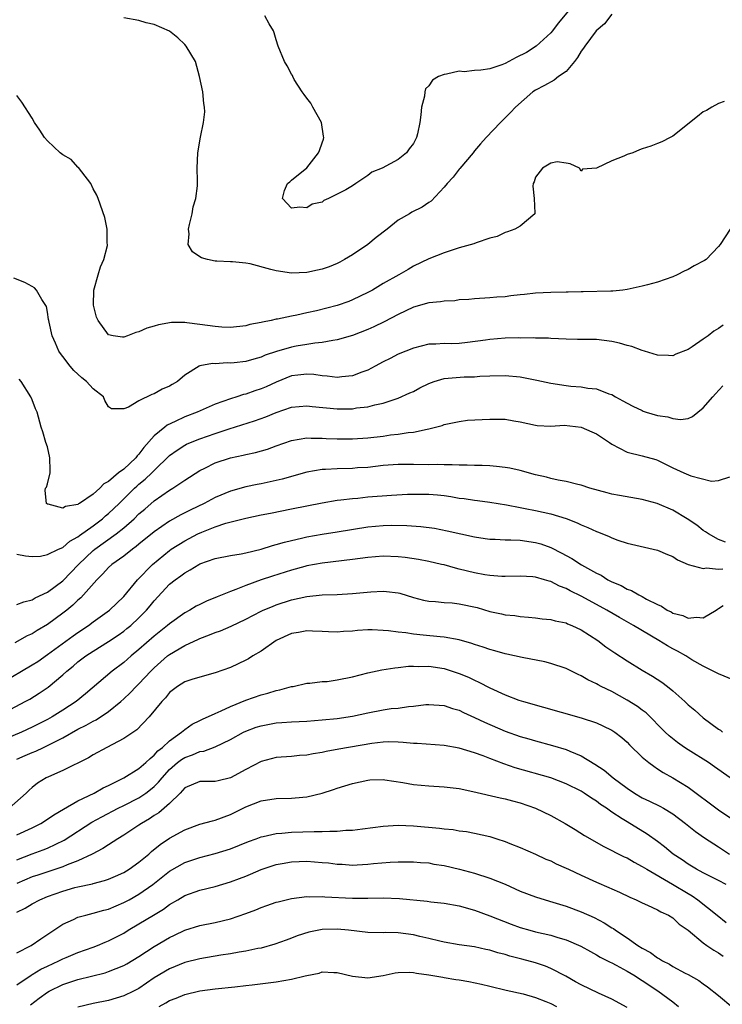
# Model space of a CAD drawing. Units: inches. Extents: x 2556000 to 2559000, y 1542000 to 1545000.
# Drawn here: x 2556913 to 2557005, y 1543593 to 1543722 of the extents above; entities that cross this region are included whole.
import ezdxf

# ---------------------------------------------------------------- set-up
doc = ezdxf.new("R2010")
doc.units = ezdxf.units.IN
doc.header["$MEASUREMENT"] = 0
doc.layers.add('LD25561542_2ft', color=72, linetype='Continuous')

msp = doc.modelspace()

# ---------------------------------------------------------------- linework, layer by layer
at = {"layer": 'LD25561542_2ft'}
for points, elevation in [([(2556986.44, 1543725), (2556983.98, 1543722.02), (2556983.21, 1543721), (2556983, 1543720.75), (2556981.07, 1543719), (2556979.81, 1543718.19), (2556978.47, 1543717.53), (2556977, 1543716.73), (2556976.56, 1543716.56), (2556975, 1543716.03), (2556973.84, 1543715.84), (2556973, 1543715.8), (2556971.65, 1543715.65), (2556971, 1543715.7), (2556969.31, 1543715.31), (2556969, 1543715.3), (2556968.29, 1543715), (2556967.48, 1543714.52), (2556967, 1543713.79), (2556966.59, 1543713.41), (2556966.5, 1543713), (2556966.46, 1543712.46), (2556966.04, 1543711), (2556965.98, 1543709.98), (2556965.82, 1543709), (2556965.52, 1543707.52), (2556965.4, 1543707), (2556965, 1543706.25), (2556964.45, 1543705.55), (2556964.07, 1543705), (2556963, 1543704.15), (2556960.88, 1543703), (2556959.55, 1543702.45), (2556959, 1543702.04), (2556957.45, 1543701), (2556957, 1543700.68), (2556956.13, 1543700.13), (2556953.85, 1543699), (2556953.25, 1543698.75), (2556953, 1543698.53), (2556951.73, 1543698.27), (2556951, 1543697.78), (2556950.11, 1543697.89), (2556949, 1543697.74), (2556947.8, 1543699), (2556948.08, 1543700.08), (2556948.48, 1543701), (2556948.78, 1543701.22), (2556949, 1543701.43), (2556951, 1543703.02), (2556952.52, 1543705), (2556952.69, 1543705.31), (2556953, 1543706.34), (2556953.2, 1543706.8), (2556953.23, 1543707), (2556953.18, 1543707.18), (2556952.94, 1543709), (2556951.79, 1543711), (2556951.52, 1543711.52), (2556951, 1543712.18), (2556950.67, 1543712.66), (2556950.4, 1543713), (2556949.36, 1543714.64), (2556949.17, 1543715), (2556949.14, 1543715.14), (2556949, 1543715.32), (2556948.44, 1543716.44), (2556948.06, 1543717), (2556947.26, 1543719), (2556947, 1543719.83), (2556946.74, 1543720.74), (2556946.62, 1543721), (2556946.06, 1543721.94), (2556945.49, 1543723)], 7748), ([(2556991, 1543723.2), (2556990.06, 1543721.94), (2556988.97, 1543721), (2556987.46, 1543719), (2556987.28, 1543718.72), (2556987, 1543718.33), (2556986.5, 1543717.5), (2556986.1, 1543717), (2556985, 1543715.68), (2556984, 1543715), (2556983.44, 1543714.56), (2556982.16, 1543713.84), (2556981, 1543713.24), (2556980.63, 1543713), (2556978.37, 1543711), (2556977.72, 1543710.28), (2556976.41, 1543709), (2556974.51, 1543707), (2556973.8, 1543706.2), (2556973, 1543705.26), (2556972.81, 1543705), (2556971.07, 1543702.93), (2556971, 1543702.87), (2556970.19, 1543701.81), (2556969.41, 1543701), (2556969, 1543700.5), (2556967.32, 1543698.68), (2556967, 1543698.5), (2556966.12, 1543697.88), (2556964.79, 1543697.21), (2556964.46, 1543697), (2556963, 1543696.16), (2556961.55, 1543695), (2556960.11, 1543693.89), (2556959, 1543692.96), (2556957, 1543691.62), (2556955.93, 1543691), (2556955.33, 1543690.67), (2556955, 1543690.5), (2556953.93, 1543690.07), (2556953, 1543689.73), (2556952.41, 1543689.59), (2556951, 1543689.31), (2556949, 1543689.23), (2556947, 1543689.51), (2556946.28, 1543689.72), (2556943.57, 1543690.43), (2556943, 1543690.52), (2556941.28, 1543690.72), (2556941, 1543690.7), (2556939.2, 1543690.8), (2556939, 1543690.77), (2556937.97, 1543691), (2556937.21, 1543691.21), (2556937, 1543691.37), (2556936.01, 1543692.01), (2556935.43, 1543693), (2556935.6, 1543694.4), (2556935.49, 1543695), (2556935.62, 1543695.62), (2556935.96, 1543697), (2556936.09, 1543697.91), (2556936.44, 1543699), (2556936.66, 1543700.66), (2556936.66, 1543701.34), (2556936.62, 1543703), (2556936.73, 1543705), (2556937.05, 1543707.05), (2556937.46, 1543709), (2556937.63, 1543710.37), (2556937.6, 1543711), (2556937.49, 1543711.49), (2556937.36, 1543713), (2556936.95, 1543715), (2556936.39, 1543717), (2556935.19, 1543719), (2556935, 1543719.22), (2556934.11, 1543720.11), (2556932.98, 1543720.98), (2556931, 1543721.85), (2556929.94, 1543722.06), (2556929, 1543722.35), (2556927, 1543722.74)], 7750), ([(2557005.74, 1543711.74), (2557005, 1543711.47), (2557004.11, 1543711), (2557003.42, 1543710.58), (2557003, 1543710.38), (2557002.22, 1543709.78), (2556999, 1543707.2), (2556998.64, 1543707), (2556997.55, 1543706.45), (2556997, 1543706.22), (2556996.11, 1543705.89), (2556995, 1543705.53), (2556994.62, 1543705.38), (2556993.76, 1543705), (2556993, 1543704.78), (2556992.57, 1543704.57), (2556991, 1543703.96), (2556989.01, 1543703.01), (2556987.14, 1543702.86), (2556987, 1543702.61), (2556986.76, 1543703), (2556985.56, 1543703.56), (2556985, 1543703.66), (2556983.82, 1543703.82), (2556983, 1543703.66), (2556981.92, 1543703), (2556981, 1543701.81), (2556980.8, 1543701.2), (2556980.7, 1543701), (2556980.64, 1543700.64), (2556980.83, 1543699), (2556980.93, 1543697.07), (2556980.89, 1543697), (2556979, 1543695.4), (2556978.28, 1543695), (2556977.34, 1543694.66), (2556977, 1543694.57), (2556975.95, 1543694.05), (2556975, 1543693.79), (2556973.2, 1543693.2), (2556972.93, 1543693.07), (2556971, 1543692.55), (2556970.31, 1543692.31), (2556969, 1543691.88), (2556967, 1543691.09), (2556965, 1543690.15), (2556964.29, 1543689.71), (2556963.08, 1543689), (2556961, 1543687.84), (2556959.6, 1543687), (2556959, 1543686.67), (2556957, 1543685.7), (2556956.5, 1543685.5), (2556955, 1543684.96), (2556952.28, 1543684.28), (2556951, 1543684.01), (2556949.69, 1543683.69), (2556949, 1543683.58), (2556947.17, 1543683.17), (2556947, 1543683.16), (2556946.34, 1543683), (2556945.2, 1543682.8), (2556945, 1543682.74), (2556943.53, 1543682.47), (2556943, 1543682.32), (2556941, 1543682.1), (2556939.85, 1543682.15), (2556939, 1543682.21), (2556937, 1543682.5), (2556935.28, 1543682.72), (2556935, 1543682.74), (2556933.26, 1543682.74), (2556931.54, 1543682.46), (2556931, 1543682.27), (2556930.01, 1543681.99), (2556929, 1543681.51), (2556928.58, 1543681.42), (2556927.5, 1543681), (2556927, 1543680.82), (2556926.83, 1543680.83), (2556925.62, 1543681), (2556925, 1543681.11), (2556923.63, 1543683), (2556923.43, 1543683.43), (2556923.03, 1543685), (2556923.06, 1543687), (2556923.63, 1543689), (2556923.95, 1543690.05), (2556924.38, 1543691), (2556924.85, 1543692.85), (2556924.86, 1543693), (2556924.83, 1543693.17), (2556924.83, 1543695), (2556924.52, 1543696.52), (2556923.65, 1543699), (2556923.45, 1543699.45), (2556923, 1543700.3), (2556922.68, 1543701), (2556921.5, 1543702.5), (2556921.08, 1543703.08), (2556921, 1543703.13), (2556920.11, 1543704.11), (2556919, 1543704.74), (2556918.68, 1543705), (2556917, 1543706.59), (2556916.61, 1543707), (2556915.98, 1543707.98), (2556915.3, 1543709), (2556915, 1543709.57), (2556913.65, 1543711.65), (2556913, 1543712.51)], 7752), ([(2557006.51, 1543695), (2557005.22, 1543693), (2557005, 1543692.72), (2557003.36, 1543691), (2557003.14, 1543690.86), (2557001.82, 1543690.18), (2557001, 1543689.72), (2557000.5, 1543689.5), (2556999.58, 1543689), (2556999, 1543688.73), (2556997, 1543688.04), (2556995.67, 1543687.67), (2556995, 1543687.5), (2556993, 1543687.06), (2556992.47, 1543687), (2556991.14, 1543686.86), (2556990.87, 1543686.87), (2556987.25, 1543686.75), (2556987, 1543686.76), (2556985.28, 1543686.72), (2556985, 1543686.73), (2556983, 1543686.7), (2556981, 1543686.59), (2556979.56, 1543686.44), (2556979, 1543686.36), (2556977.76, 1543686.24), (2556977, 1543686.13), (2556975.92, 1543686.08), (2556975, 1543686), (2556973, 1543685.87), (2556972.24, 1543685.76), (2556971, 1543685.7), (2556970.4, 1543685.6), (2556969, 1543685.56), (2556968.54, 1543685.46), (2556967, 1543685.32), (2556965, 1543684.77), (2556963, 1543683.81), (2556961.17, 1543682.83), (2556959.81, 1543682.19), (2556959, 1543681.83), (2556957, 1543681.06), (2556955, 1543680.45), (2556954.4, 1543680.4), (2556953, 1543680.12), (2556952.05, 1543680.05), (2556951, 1543679.85), (2556949.62, 1543679.62), (2556949, 1543679.5), (2556947.04, 1543678.96), (2556945.56, 1543678.44), (2556945, 1543678.19), (2556944.06, 1543677.94), (2556943, 1543677.63), (2556941.46, 1543677.46), (2556941, 1543677.43), (2556940.55, 1543677.45), (2556939, 1543677.34), (2556938.64, 1543677.36), (2556936.96, 1543677.04), (2556936.87, 1543677), (2556935, 1543675.82), (2556934.07, 1543675), (2556933.37, 1543674.63), (2556933, 1543674.4), (2556932.02, 1543673.98), (2556931, 1543673.4), (2556930.69, 1543673.31), (2556929, 1543672.46), (2556927.63, 1543671.63), (2556927, 1543671.42), (2556925.41, 1543671.41), (2556925, 1543671.68), (2556924.52, 1543672.52), (2556924.33, 1543673), (2556923, 1543674.02), (2556922.13, 1543675), (2556921.49, 1543675.49), (2556920.44, 1543676.44), (2556919.96, 1543677), (2556919, 1543678.27), (2556918.69, 1543678.69), (2556918.49, 1543679), (2556918.05, 1543680.05), (2556917.62, 1543681), (2556917.2, 1543682.8), (2556917.16, 1543683), (2556917.15, 1543683.15), (2556917, 1543684.1), (2556916.86, 1543684.86), (2556916.25, 1543685.75), (2556915.56, 1543687), (2556915.29, 1543687.29), (2556915, 1543687.48), (2556914.01, 1543688.01), (2556912.58, 1543688.58)], 7754), ([(2557005.6, 1543682.4), (2557005, 1543681.96), (2557004.38, 1543681.62), (2557003.65, 1543681), (2557003, 1543680.54), (2557001.56, 1543679.56), (2557001, 1543679.2), (2556999.42, 1543678.58), (2556999, 1543678.38), (2556998.43, 1543678.42), (2556997, 1543678.44), (2556995.27, 1543679), (2556995, 1543679.07), (2556993.61, 1543679.61), (2556993, 1543679.74), (2556992.03, 1543680.03), (2556991, 1543680.27), (2556989, 1543680.51), (2556988.5, 1543680.5), (2556987, 1543680.53), (2556986.52, 1543680.52), (2556985, 1543680.56), (2556983, 1543680.66), (2556982.69, 1543680.69), (2556981, 1543680.7), (2556980.73, 1543680.73), (2556979, 1543680.69), (2556978.72, 1543680.72), (2556977, 1543680.67), (2556975, 1543680.52), (2556974.42, 1543680.42), (2556972.1, 1543680.1), (2556971, 1543680), (2556969.96, 1543679.96), (2556969, 1543680), (2556967.91, 1543679.91), (2556967, 1543679.89), (2556965, 1543679.36), (2556963, 1543678.58), (2556961.96, 1543678.04), (2556961, 1543677.6), (2556959.95, 1543677), (2556959, 1543676.5), (2556958.24, 1543676.24), (2556957, 1543675.74), (2556955.6, 1543675.6), (2556955, 1543675.51), (2556953.69, 1543675.69), (2556953, 1543675.74), (2556951.91, 1543675.91), (2556951, 1543675.97), (2556949.85, 1543675.85), (2556949, 1543675.73), (2556947, 1543674.93), (2556945.68, 1543674.32), (2556945, 1543674.03), (2556944.21, 1543673.79), (2556943, 1543673.36), (2556942.7, 1543673.3), (2556941.85, 1543673), (2556941, 1543672.74), (2556939, 1543672.01), (2556936.65, 1543671), (2556935, 1543670.37), (2556933.76, 1543669.76), (2556932.71, 1543669.29), (2556932.39, 1543669), (2556931, 1543667.86), (2556929.65, 1543666.35), (2556929, 1543665.47), (2556928.76, 1543665.24), (2556928.58, 1543665), (2556927, 1543663.52), (2556926.33, 1543663), (2556925, 1543661.89), (2556924.41, 1543661.59), (2556923.88, 1543661), (2556923, 1543660.22), (2556921.21, 1543659), (2556921.07, 1543658.93), (2556921, 1543658.87), (2556919.38, 1543658.62), (2556919, 1543658.38), (2556917.08, 1543658.92), (2556917, 1543658.92), (2556916.87, 1543659), (2556916.7, 1543660.7), (2556916.76, 1543661), (2556916.85, 1543661.15), (2556917, 1543661.58), (2556917.36, 1543663), (2556917.34, 1543663.34), (2556917.33, 1543665), (2556917, 1543666.45), (2556916.8, 1543667), (2556916.39, 1543668.39), (2556916.16, 1543669), (2556915.64, 1543671), (2556915.43, 1543671.43), (2556915, 1543672.6), (2556914.83, 1543673), (2556913.55, 1543675), (2556913.29, 1543675.29)], 7756), ([(2556913, 1543652.33), (2556914.11, 1543652.11), (2556915, 1543652.04), (2556916.08, 1543652.08), (2556917, 1543652.29), (2556918.44, 1543653), (2556919, 1543653.23), (2556919.93, 1543654.07), (2556921, 1543654.62), (2556921.2, 1543654.8), (2556923, 1543656.08), (2556924.22, 1543657), (2556924.63, 1543657.37), (2556925, 1543657.67), (2556926.4, 1543659), (2556928.42, 1543661), (2556928.72, 1543661.28), (2556929, 1543661.52), (2556929.82, 1543662.18), (2556930.67, 1543663), (2556931, 1543663.34), (2556933, 1543665.28), (2556933.99, 1543666.01), (2556935, 1543666.65), (2556935.23, 1543666.77), (2556935.77, 1543667), (2556937, 1543667.49), (2556939, 1543668.2), (2556940.81, 1543668.81), (2556944.15, 1543669.85), (2556945.63, 1543670.37), (2556947, 1543670.95), (2556949, 1543671.63), (2556951, 1543671.83), (2556951.72, 1543671.72), (2556955, 1543671.4), (2556955.42, 1543671.42), (2556957, 1543671.43), (2556957.53, 1543671.53), (2556959, 1543671.7), (2556959.94, 1543671.94), (2556961, 1543672.16), (2556963, 1543672.81), (2556964.5, 1543673.5), (2556965, 1543673.71), (2556965.83, 1543674.17), (2556967, 1543674.74), (2556967.69, 1543675), (2556969, 1543675.41), (2556971.63, 1543675.63), (2556973, 1543675.63), (2556973.71, 1543675.71), (2556975, 1543675.76), (2556977, 1543675.81), (2556979, 1543675.6), (2556981.18, 1543675.18), (2556983, 1543674.77), (2556985, 1543674.46), (2556985.62, 1543674.38), (2556987, 1543674.3), (2556987.88, 1543674.12), (2556989, 1543674.04), (2556990.61, 1543673.39), (2556991, 1543673.28), (2556991.47, 1543673), (2556992.47, 1543672.47), (2556993, 1543672.15), (2556993.76, 1543671.76), (2556995, 1543671.18), (2556995.13, 1543671.13), (2556995.49, 1543671), (2556997, 1543670.56), (2556998.35, 1543670.35), (2556999, 1543670.14), (2557000, 1543670), (2557001, 1543670.17), (2557001.6, 1543670.4), (2557003, 1543671.54), (2557004.24, 1543673), (2557004.62, 1543673.38), (2557005.58, 1543674.42)], 7758), ([(2556913, 1543645.75), (2556913.89, 1543646.11), (2556915, 1543646.36), (2556915.4, 1543646.6), (2556917, 1543647.37), (2556919, 1543648.87), (2556921.08, 1543651), (2556923, 1543652.82), (2556923.23, 1543653), (2556926, 1543655), (2556927, 1543655.8), (2556928.37, 1543657), (2556929, 1543657.62), (2556929.75, 1543658.25), (2556931, 1543659.36), (2556933, 1543660.74), (2556933.45, 1543661), (2556935, 1543662.04), (2556937, 1543663.33), (2556937.62, 1543663.62), (2556939, 1543664.31), (2556941, 1543664.98), (2556942.66, 1543665.34), (2556943, 1543665.43), (2556944.3, 1543665.7), (2556945.86, 1543666.14), (2556947, 1543666.56), (2556949, 1543667.25), (2556951, 1543667.6), (2556951.57, 1543667.57), (2556953, 1543667.58), (2556953.54, 1543667.54), (2556955, 1543667.46), (2556957, 1543667.46), (2556959, 1543667.61), (2556961, 1543667.85), (2556962, 1543668), (2556963, 1543668.08), (2556964.32, 1543668.32), (2556965, 1543668.36), (2556966.77, 1543668.77), (2556967, 1543668.79), (2556967.88, 1543669), (2556968.76, 1543669.24), (2556969, 1543669.36), (2556971, 1543669.77), (2556972.09, 1543669.91), (2556974.01, 1543670.01), (2556975, 1543670.08), (2556975.95, 1543670.05), (2556977, 1543670.06), (2556978.15, 1543669.85), (2556979, 1543669.72), (2556981, 1543669.27), (2556981.23, 1543669.23), (2556983, 1543669.14), (2556984.74, 1543669.26), (2556987, 1543669.02), (2556988.38, 1543668.38), (2556989, 1543668.12), (2556990.71, 1543667), (2556991, 1543666.79), (2556993, 1543665.73), (2556995, 1543665.24), (2556996.77, 1543664.77), (2556997, 1543664.69), (2556999, 1543663.69), (2557000.45, 1543663), (2557001.38, 1543662.62), (2557004.07, 1543661.93), (2557005, 1543662.01), (2557006.49, 1543662.49)], 7760), ([(2557005.91, 1543653.91), (2557005, 1543654.26), (2557003.67, 1543655), (2557003.29, 1543655.29), (2557003, 1543655.46), (2557002.15, 1543656.15), (2557000.89, 1543657), (2556999, 1543658.11), (2556996.96, 1543659), (2556995, 1543659.54), (2556992.03, 1543660.03), (2556991, 1543660.24), (2556990.39, 1543660.39), (2556988.12, 1543661), (2556987, 1543661.38), (2556986.53, 1543661.47), (2556985, 1543661.89), (2556983.96, 1543662.04), (2556983, 1543662.28), (2556982.44, 1543662.44), (2556981, 1543662.75), (2556979, 1543663.31), (2556977.62, 1543663.62), (2556977, 1543663.74), (2556975.87, 1543663.87), (2556975, 1543663.94), (2556973.99, 1543663.99), (2556973, 1543663.98), (2556972.04, 1543664.04), (2556971, 1543664.01), (2556970.08, 1543664.08), (2556969, 1543664.05), (2556968.1, 1543664.1), (2556967, 1543664.09), (2556965, 1543664.11), (2556964.1, 1543664.1), (2556963, 1543664.1), (2556961, 1543663.96), (2556959, 1543663.74), (2556957.66, 1543663.66), (2556957, 1543663.6), (2556955, 1543663.55), (2556953.44, 1543663.44), (2556953, 1543663.44), (2556951, 1543663.1), (2556947.79, 1543662.21), (2556947, 1543662.02), (2556945, 1543661.57), (2556944.51, 1543661.49), (2556943, 1543661.17), (2556941, 1543660.62), (2556939, 1543659.78), (2556937.56, 1543659), (2556935.82, 1543658.18), (2556934.5, 1543657.5), (2556933, 1543656.66), (2556931, 1543655.27), (2556929, 1543653.64), (2556928.65, 1543653.34), (2556928.15, 1543653), (2556927, 1543652.1), (2556925.43, 1543651), (2556925, 1543650.6), (2556924.25, 1543649.75), (2556923.46, 1543649), (2556921.74, 1543647), (2556921.38, 1543646.62), (2556921, 1543646.31), (2556920.33, 1543645.67), (2556919.52, 1543645), (2556919, 1543644.59), (2556917, 1543643.1), (2556915.65, 1543642.35), (2556915, 1543641.91), (2556914.35, 1543641.65), (2556912.71, 1543640.71)], 7762), ([(2556911, 1543635.47), (2556915, 1543637.81), (2556915.72, 1543638.28), (2556917, 1543639.18), (2556920.37, 1543641.63), (2556921, 1543642.07), (2556922.39, 1543643), (2556923, 1543643.46), (2556925.14, 1543645), (2556927, 1543646.81), (2556928.82, 1543649), (2556930.76, 1543651), (2556933, 1543652.83), (2556933.24, 1543653), (2556935, 1543654.11), (2556935.59, 1543654.41), (2556936.7, 1543655), (2556937.25, 1543655.25), (2556939, 1543655.94), (2556940.4, 1543656.4), (2556943, 1543657.07), (2556945, 1543657.49), (2556946.26, 1543657.74), (2556949, 1543658.3), (2556953, 1543659.08), (2556955, 1543659.43), (2556955.46, 1543659.46), (2556957, 1543659.67), (2556957.71, 1543659.71), (2556959, 1543659.85), (2556962.11, 1543660.11), (2556964.22, 1543660.22), (2556965, 1543660.24), (2556967, 1543660.24), (2556968.14, 1543660.14), (2556969, 1543660.05), (2556969.91, 1543659.91), (2556971, 1543659.71), (2556971.64, 1543659.64), (2556973, 1543659.42), (2556973.39, 1543659.39), (2556975, 1543659.17), (2556977.19, 1543658.81), (2556979, 1543658.46), (2556979.64, 1543658.36), (2556981, 1543658.09), (2556983, 1543657.63), (2556985, 1543657.01), (2556986.45, 1543656.45), (2556987, 1543656.18), (2556987.86, 1543655.86), (2556989, 1543655.32), (2556989.24, 1543655.24), (2556990.67, 1543654.67), (2556991, 1543654.5), (2556991.81, 1543654.19), (2556993, 1543653.8), (2556997, 1543652.88), (2556998.3, 1543652.3), (2556999, 1543652.03), (2556999.6, 1543651.6), (2557001.01, 1543651.01), (2557003, 1543650.48), (2557003.44, 1543650.56), (2557005, 1543650.39), (2557005.58, 1543650.42)], 7764), ([(2556910.29, 1543631), (2556914.09, 1543633), (2556914.67, 1543633.33), (2556915.91, 1543634.09), (2556917.1, 1543634.9), (2556919, 1543636.5), (2556919.53, 1543637), (2556920.35, 1543637.65), (2556921, 1543638.2), (2556922.04, 1543639), (2556923, 1543639.63), (2556925, 1543640.89), (2556926.27, 1543641.73), (2556927, 1543642.25), (2556927.42, 1543642.58), (2556927.92, 1543643), (2556929, 1543644.01), (2556929.98, 1543645), (2556930.45, 1543645.55), (2556931, 1543646.24), (2556933, 1543648.39), (2556933.75, 1543649), (2556934.49, 1543649.51), (2556935, 1543649.92), (2556935.72, 1543650.28), (2556936.86, 1543651), (2556937, 1543651.07), (2556939, 1543651.77), (2556941, 1543652.17), (2556942.4, 1543652.4), (2556943, 1543652.52), (2556945, 1543653), (2556946.52, 1543653.48), (2556947, 1543653.6), (2556948.06, 1543653.94), (2556950.5, 1543654.5), (2556951, 1543654.64), (2556953, 1543654.98), (2556955, 1543655.27), (2556959, 1543655.95), (2556961, 1543656.13), (2556962.15, 1543656.15), (2556964.11, 1543656.11), (2556965.98, 1543655.98), (2556967.74, 1543655.74), (2556969.41, 1543655.41), (2556973, 1543654.61), (2556974.4, 1543654.4), (2556975, 1543654.31), (2556975.7, 1543654.3), (2556977, 1543654.23), (2556977.77, 1543654.23), (2556979, 1543654.18), (2556981, 1543653.89), (2556981.69, 1543653.69), (2556983, 1543653.21), (2556984.47, 1543652.47), (2556985, 1543652.17), (2556985.77, 1543651.77), (2556987.05, 1543650.95), (2556989, 1543649.87), (2556989.59, 1543649.59), (2556990.49, 1543649), (2556991, 1543648.73), (2556992.22, 1543648.22), (2556993, 1543647.77), (2556993.58, 1543647.58), (2556994.54, 1543647), (2556995, 1543646.78), (2556995.55, 1543646.45), (2556997, 1543645.73), (2556997.53, 1543645.53), (2556998.28, 1543645), (2556998.77, 1543644.77), (2556999, 1543644.62), (2557000.3, 1543644.3), (2557001, 1543643.94), (2557002.1, 1543644.09), (2557003, 1543643.98), (2557004.69, 1543645), (2557004.87, 1543645.13), (2557005, 1543645.24), (2557005.61, 1543645.61)], 7766), ([(2557007, 1543635.81), (2557005, 1543636.63), (2557004.3, 1543637), (2557003, 1543637.65), (2557001.51, 1543638.49), (2557000.7, 1543639), (2556999.62, 1543639.62), (2556999, 1543639.91), (2556998.3, 1543640.3), (2556997.16, 1543641), (2556993.85, 1543643), (2556992.02, 1543644.02), (2556990.37, 1543645), (2556989.49, 1543645.49), (2556987, 1543646.83), (2556985.54, 1543647.54), (2556985, 1543647.84), (2556984.15, 1543648.15), (2556983, 1543648.76), (2556982.8, 1543648.8), (2556982.16, 1543649), (2556981, 1543649.33), (2556980.64, 1543649.36), (2556979, 1543649.44), (2556977, 1543649.4), (2556976.59, 1543649.41), (2556975, 1543649.54), (2556974.36, 1543649.64), (2556973, 1543649.9), (2556971, 1543650.4), (2556970.5, 1543650.5), (2556969, 1543650.93), (2556968.69, 1543651), (2556967, 1543651.39), (2556965.65, 1543651.65), (2556963.91, 1543651.91), (2556963, 1543652.01), (2556961, 1543652.08), (2556959, 1543651.91), (2556957, 1543651.63), (2556953, 1543651.18), (2556951, 1543650.81), (2556950.74, 1543650.74), (2556949, 1543650.26), (2556946.52, 1543649.48), (2556945, 1543648.96), (2556943, 1543648.24), (2556941.71, 1543647.71), (2556941, 1543647.46), (2556939.25, 1543646.75), (2556937.84, 1543646.16), (2556937, 1543645.76), (2556936.49, 1543645.51), (2556935.67, 1543645), (2556935, 1543644.64), (2556933, 1543643.22), (2556932.76, 1543643), (2556931, 1543641.6), (2556929, 1543639.83), (2556927.97, 1543639), (2556927, 1543638.15), (2556925.47, 1543637), (2556921.98, 1543634.02), (2556920.75, 1543633), (2556919, 1543631.86), (2556917.63, 1543631), (2556917, 1543630.65), (2556915, 1543629.64), (2556913.61, 1543629), (2556911, 1543627.91)], 7768), ([(2556913, 1543625.47), (2556914.08, 1543625.92), (2556915, 1543626.32), (2556915.49, 1543626.51), (2556916.47, 1543627), (2556917, 1543627.24), (2556917.51, 1543627.51), (2556919, 1543628.25), (2556921, 1543629.38), (2556922.09, 1543629.91), (2556923, 1543630.45), (2556923.38, 1543630.62), (2556925, 1543631.69), (2556926.6, 1543633), (2556927, 1543633.36), (2556927.84, 1543634.16), (2556928.64, 1543635), (2556929, 1543635.35), (2556930.54, 1543637), (2556930.77, 1543637.23), (2556931, 1543637.45), (2556932.76, 1543639), (2556933, 1543639.19), (2556935, 1543640.38), (2556936.81, 1543641.19), (2556937, 1543641.3), (2556938.25, 1543641.75), (2556939, 1543642.06), (2556939.7, 1543642.3), (2556941.1, 1543642.9), (2556943, 1543643.83), (2556945, 1543644.87), (2556945.28, 1543645), (2556946.5, 1543645.5), (2556947, 1543645.69), (2556949, 1543646.34), (2556951, 1543646.8), (2556953, 1543647.01), (2556955, 1543647.07), (2556957, 1543647.17), (2556959.39, 1543647.39), (2556961, 1543647.48), (2556961.45, 1543647.45), (2556963, 1543647.27), (2556963.22, 1543647.22), (2556965, 1543646.68), (2556966.31, 1543646.31), (2556967, 1543646.18), (2556967.87, 1543646.13), (2556969, 1543646.02), (2556970.05, 1543645.95), (2556971, 1543645.85), (2556973.33, 1543645.33), (2556975, 1543644.83), (2556976.52, 1543644.52), (2556977, 1543644.4), (2556978.28, 1543644.28), (2556979, 1543644.17), (2556980.09, 1543644.09), (2556981, 1543644), (2556981.87, 1543643.87), (2556983, 1543643.76), (2556983.58, 1543643.58), (2556985, 1543643.32), (2556985.21, 1543643.21), (2556985.76, 1543643), (2556987, 1543642.43), (2556989.16, 1543641), (2556990.21, 1543640.21), (2556991.4, 1543639.4), (2556993, 1543638.36), (2556995, 1543637.12), (2556996.35, 1543636.35), (2556997.56, 1543635.56), (2556998.3, 1543635), (2556999, 1543634.43), (2557000.59, 1543633), (2557001, 1543632.59), (2557001.87, 1543631.87), (2557003, 1543630.88), (2557005, 1543629.39), (2557005.24, 1543629.24), (2557005.5, 1543629)], 7770), ([(2557006.54, 1543623), (2557004.46, 1543624.46), (2557003.68, 1543625), (2557001, 1543626.68), (2557000.52, 1543627), (2556999.63, 1543627.63), (2556998.51, 1543628.51), (2556998, 1543629), (2556995.51, 1543631.51), (2556995, 1543631.86), (2556994.36, 1543632.36), (2556993, 1543633.2), (2556991, 1543634.31), (2556989.61, 1543635), (2556989.21, 1543635.21), (2556989, 1543635.35), (2556987.86, 1543635.86), (2556987, 1543636.4), (2556986.57, 1543636.57), (2556985, 1543637.34), (2556983, 1543638.01), (2556982.21, 1543638.21), (2556979.23, 1543638.77), (2556977.24, 1543639.24), (2556977, 1543639.28), (2556975.68, 1543639.68), (2556975, 1543639.84), (2556974.15, 1543640.15), (2556973, 1543640.51), (2556972.64, 1543640.64), (2556971, 1543641.11), (2556969, 1543641.47), (2556968.5, 1543641.5), (2556966.27, 1543641.73), (2556965, 1543641.85), (2556963.99, 1543642.01), (2556963, 1543642.11), (2556961.72, 1543642.28), (2556961, 1543642.35), (2556959.58, 1543642.42), (2556959, 1543642.41), (2556957.65, 1543642.35), (2556957, 1543642.25), (2556955.8, 1543642.2), (2556955, 1543642.12), (2556953.83, 1543642.17), (2556953, 1543642.22), (2556951.77, 1543642.23), (2556951, 1543642.29), (2556949.93, 1543642.07), (2556949, 1543641.92), (2556947, 1543641.04), (2556945, 1543639.64), (2556943.93, 1543639), (2556943.37, 1543638.63), (2556943, 1543638.42), (2556941, 1543637.47), (2556939, 1543636.76), (2556937, 1543636.23), (2556935.92, 1543635.92), (2556935, 1543635.6), (2556934.07, 1543635), (2556933, 1543634.19), (2556932.49, 1543633.51), (2556931.98, 1543633), (2556930.33, 1543631), (2556928.7, 1543629.3), (2556927, 1543628.14), (2556924.8, 1543627), (2556923, 1543626.01), (2556922.38, 1543625.62), (2556919, 1543623.95), (2556917.15, 1543623.15), (2556916.84, 1543623), (2556915.71, 1543622.29), (2556915, 1543621.72), (2556914.61, 1543621.39), (2556914.2, 1543621), (2556911.99, 1543619)], 7772), ([(2556913, 1543615.51), (2556915, 1543616.43), (2556916.11, 1543617), (2556917, 1543617.57), (2556917.84, 1543618.16), (2556919.09, 1543618.91), (2556921, 1543620), (2556923.13, 1543621), (2556924.32, 1543621.68), (2556925, 1543622), (2556927.02, 1543623), (2556929, 1543624.22), (2556929.9, 1543625), (2556930.45, 1543625.55), (2556931, 1543625.96), (2556931.47, 1543626.53), (2556932.09, 1543627), (2556933, 1543627.86), (2556934.58, 1543629), (2556935, 1543629.35), (2556935.97, 1543630.03), (2556937, 1543630.51), (2556937.32, 1543630.68), (2556939, 1543631.45), (2556939.79, 1543631.79), (2556941, 1543632.36), (2556943, 1543633.17), (2556945, 1543633.87), (2556945.9, 1543634.1), (2556947, 1543634.47), (2556947.45, 1543634.55), (2556949, 1543634.97), (2556949.22, 1543635), (2556951, 1543635.4), (2556951.42, 1543635.42), (2556953, 1543635.62), (2556953.66, 1543635.66), (2556955, 1543635.84), (2556957, 1543636.26), (2556959, 1543636.77), (2556960.84, 1543637.16), (2556962.55, 1543637.45), (2556963, 1543637.46), (2556964.34, 1543637.66), (2556965, 1543637.67), (2556965.63, 1543637.63), (2556967, 1543637.66), (2556969, 1543637.34), (2556970.09, 1543637), (2556971, 1543636.69), (2556972.2, 1543636.2), (2556973, 1543635.8), (2556973.56, 1543635.56), (2556975, 1543634.81), (2556977, 1543633.88), (2556978.79, 1543633.21), (2556979.44, 1543633), (2556987, 1543630.86), (2556989, 1543630.2), (2556989.84, 1543629.84), (2556991, 1543629.27), (2556991.42, 1543629), (2556992.3, 1543628.3), (2556993, 1543627.68), (2556993.32, 1543627.32), (2556995, 1543625.71), (2556995.84, 1543625), (2556996.51, 1543624.51), (2556997, 1543624.2), (2556997.72, 1543623.72), (2556999, 1543623.01), (2557001, 1543621.77), (2557005, 1543618.8), (2557007.67, 1543617)], 7774), ([(2556913, 1543612.26), (2556915, 1543613.04), (2556916.45, 1543613.55), (2556917, 1543613.78), (2556919.18, 1543614.82), (2556922.81, 1543617.19), (2556924.11, 1543617.89), (2556926.27, 1543619), (2556927, 1543619.36), (2556929, 1543620.39), (2556929.9, 1543621), (2556930.53, 1543621.47), (2556931, 1543621.85), (2556931.58, 1543622.42), (2556932.02, 1543623), (2556933, 1543624.08), (2556934.07, 1543625), (2556934.58, 1543625.42), (2556935, 1543625.68), (2556936, 1543626), (2556937, 1543626.46), (2556937.49, 1543626.51), (2556939, 1543627.09), (2556941, 1543628.05), (2556942.71, 1543629), (2556943, 1543629.14), (2556944.36, 1543629.64), (2556945, 1543629.84), (2556947, 1543630.22), (2556947.74, 1543630.26), (2556949, 1543630.37), (2556951, 1543630.45), (2556953, 1543630.59), (2556955, 1543630.78), (2556957, 1543631.1), (2556959, 1543631.55), (2556961, 1543631.93), (2556962.08, 1543632.08), (2556963, 1543632.16), (2556964.36, 1543632.36), (2556965, 1543632.39), (2556966.61, 1543632.61), (2556967, 1543632.64), (2556969, 1543632.51), (2556970.1, 1543632.1), (2556971, 1543631.86), (2556971.56, 1543631.56), (2556973, 1543630.93), (2556974.29, 1543630.29), (2556977, 1543629.14), (2556979, 1543628.44), (2556980.12, 1543628.12), (2556981, 1543627.84), (2556983.24, 1543627.24), (2556985, 1543626.72), (2556985.5, 1543626.5), (2556987, 1543625.89), (2556988.79, 1543624.79), (2556989.99, 1543623.99), (2556991.18, 1543623), (2556993, 1543621.64), (2556993.96, 1543621), (2556995, 1543620.38), (2556995.94, 1543619.94), (2556997.28, 1543619.28), (2556997.78, 1543619), (2556999, 1543618.26), (2557000.68, 1543617), (2557001.98, 1543615.98), (2557003.15, 1543615.15), (2557005, 1543613.96), (2557006.45, 1543613)], 7776), ([(2557006.02, 1543609), (2557005, 1543609.53), (2557003, 1543610.53), (2557002.12, 1543611), (2557001, 1543611.68), (2557000.23, 1543612.23), (2556999.04, 1543613), (2556997.93, 1543613.93), (2556997, 1543614.65), (2556995.63, 1543615.63), (2556993, 1543617.21), (2556992.36, 1543617.64), (2556991, 1543618.51), (2556990.3, 1543619), (2556989.52, 1543619.52), (2556989, 1543619.93), (2556988.32, 1543620.32), (2556987.36, 1543621), (2556987, 1543621.23), (2556985, 1543622.23), (2556982.99, 1543622.99), (2556978.33, 1543624.33), (2556976.84, 1543624.84), (2556975, 1543625.53), (2556974.13, 1543625.87), (2556973, 1543626.27), (2556971, 1543626.9), (2556969, 1543627.25), (2556965.5, 1543627.5), (2556965, 1543627.52), (2556963.65, 1543627.65), (2556963, 1543627.69), (2556961.73, 1543627.73), (2556961, 1543627.7), (2556959.52, 1543627.52), (2556955.22, 1543626.78), (2556953.53, 1543626.47), (2556953, 1543626.34), (2556951.84, 1543626.16), (2556951, 1543625.97), (2556950.07, 1543625.93), (2556949, 1543625.81), (2556947, 1543625.68), (2556945, 1543625.15), (2556943, 1543624.09), (2556941, 1543622.98), (2556939.38, 1543622.62), (2556939, 1543622.51), (2556937.46, 1543622.54), (2556937, 1543622.51), (2556935, 1543621.68), (2556934.38, 1543621), (2556933, 1543619.63), (2556932.3, 1543619), (2556931.6, 1543618.4), (2556931, 1543618.04), (2556930.38, 1543617.62), (2556929.31, 1543617), (2556929, 1543616.77), (2556927, 1543615.46), (2556926.23, 1543615), (2556925, 1543614.22), (2556924.28, 1543613.72), (2556922.88, 1543613), (2556921, 1543612.13), (2556919.6, 1543611.6), (2556919, 1543611.34), (2556915.75, 1543610.25), (2556915, 1543609.99), (2556913, 1543609.15)], 7778), ([(2556913, 1543605.36), (2556914.09, 1543605.91), (2556915, 1543606.45), (2556916, 1543607), (2556917, 1543607.42), (2556919, 1543608.15), (2556920.6, 1543608.6), (2556921, 1543608.71), (2556922.89, 1543609.11), (2556923, 1543609.15), (2556924.49, 1543609.51), (2556925, 1543609.69), (2556925.92, 1543610.08), (2556927, 1543610.56), (2556927.69, 1543611), (2556929, 1543611.94), (2556930.27, 1543613), (2556930.65, 1543613.34), (2556931.76, 1543614.24), (2556933, 1543615.09), (2556935, 1543616.19), (2556937, 1543616.92), (2556938.62, 1543617.38), (2556939, 1543617.46), (2556941, 1543618.19), (2556941.54, 1543618.46), (2556943, 1543619.2), (2556945, 1543619.99), (2556947, 1543620.31), (2556949, 1543620.35), (2556950.48, 1543620.48), (2556951, 1543620.5), (2556953, 1543620.98), (2556954.52, 1543621.48), (2556955, 1543621.66), (2556957, 1543622.27), (2556959, 1543622.7), (2556959.28, 1543622.72), (2556961, 1543622.77), (2556961.26, 1543622.74), (2556963.62, 1543622.38), (2556965, 1543622.13), (2556967, 1543621.96), (2556969, 1543621.84), (2556971, 1543621.58), (2556972.79, 1543621.21), (2556976.37, 1543620.37), (2556977, 1543620.24), (2556977.97, 1543619.97), (2556979, 1543619.71), (2556981, 1543619), (2556983, 1543618.06), (2556984.9, 1543617), (2556986.21, 1543616.21), (2556987.44, 1543615.44), (2556989.97, 1543613.97), (2556992.64, 1543612.64), (2556993, 1543612.49), (2556993.93, 1543611.93), (2556995, 1543611.38), (2556995.58, 1543611), (2556998.96, 1543609.04), (2557001, 1543607.81), (2557001.52, 1543607.52), (2557002.27, 1543607), (2557004.81, 1543605), (2557006, 1543604)], 7780), ([(2556913, 1543600.03), (2556914.84, 1543601), (2556916.11, 1543601.89), (2556917.32, 1543602.68), (2556917.84, 1543603), (2556919, 1543603.78), (2556920.42, 1543604.42), (2556921, 1543604.71), (2556922.02, 1543605), (2556923, 1543605.23), (2556924.37, 1543605.63), (2556925, 1543605.78), (2556927, 1543606.63), (2556927.69, 1543607), (2556929, 1543607.72), (2556930.82, 1543609), (2556933, 1543610.74), (2556935, 1543611.87), (2556937, 1543612.53), (2556939, 1543613.07), (2556941, 1543613.7), (2556943.37, 1543614.63), (2556944.38, 1543615), (2556945, 1543615.25), (2556945.3, 1543615.3), (2556947, 1543615.7), (2556947.74, 1543615.74), (2556949, 1543615.87), (2556951.97, 1543615.97), (2556953, 1543615.95), (2556954.02, 1543616.02), (2556955, 1543616), (2556956.12, 1543616.12), (2556957, 1543616.14), (2556958.33, 1543616.33), (2556961, 1543616.67), (2556963, 1543616.78), (2556965, 1543616.7), (2556968.4, 1543616.4), (2556969, 1543616.29), (2556970.2, 1543616.2), (2556971, 1543616.06), (2556971.94, 1543615.94), (2556973, 1543615.76), (2556975, 1543615.29), (2556975.92, 1543615), (2556977, 1543614.63), (2556977.63, 1543614.37), (2556979, 1543613.85), (2556980.99, 1543612.99), (2556982.35, 1543612.35), (2556983, 1543612.1), (2556983.71, 1543611.71), (2556985, 1543611.17), (2556985.34, 1543611), (2556987, 1543610.25), (2556989, 1543609.3), (2556990.62, 1543608.62), (2556991, 1543608.43), (2556992.01, 1543608.01), (2556993.35, 1543607.35), (2556994.19, 1543607), (2556995, 1543606.6), (2556995.7, 1543606.3), (2556997, 1543605.69), (2556997.42, 1543605.42), (2556998.43, 1543605), (2556999, 1543604.65), (2556999.82, 1543603.82), (2557001, 1543603.01), (2557003, 1543601.36), (2557003.48, 1543601), (2557004.37, 1543600.37), (2557005, 1543600.03), (2557005.59, 1543599.59)], 7782), ([(2556913, 1543595.86), (2556914.87, 1543597.13), (2556915, 1543597.19), (2556916.12, 1543597.88), (2556917, 1543598.31), (2556918.51, 1543599), (2556919, 1543599.25), (2556919.43, 1543599.43), (2556921, 1543600.08), (2556923, 1543600.78), (2556923.57, 1543601), (2556924.57, 1543601.43), (2556925, 1543601.6), (2556927, 1543602.64), (2556927.59, 1543603), (2556929, 1543603.83), (2556930.9, 1543605), (2556932.22, 1543605.78), (2556933, 1543606.36), (2556934.1, 1543607), (2556935, 1543607.55), (2556937, 1543608.27), (2556939, 1543608.75), (2556941, 1543609.36), (2556942.2, 1543609.8), (2556943, 1543610.12), (2556943.63, 1543610.37), (2556945, 1543610.97), (2556947, 1543611.64), (2556947.76, 1543611.76), (2556949, 1543611.99), (2556951, 1543612.05), (2556953, 1543611.91), (2556953.83, 1543611.83), (2556955, 1543611.69), (2556955.66, 1543611.66), (2556957, 1543611.56), (2556957.6, 1543611.6), (2556959, 1543611.66), (2556959.75, 1543611.75), (2556961.95, 1543611.95), (2556963, 1543612), (2556965, 1543611.99), (2556965.9, 1543611.9), (2556967, 1543611.83), (2556967.68, 1543611.68), (2556969, 1543611.48), (2556971.02, 1543611.02), (2556973, 1543610.49), (2556975, 1543609.84), (2556977, 1543609.03), (2556979, 1543608.14), (2556981, 1543607.38), (2556982.82, 1543606.82), (2556985, 1543606.16), (2556987, 1543605.43), (2556988.68, 1543604.68), (2556989.99, 1543603.99), (2556991, 1543603.34), (2556991.22, 1543603.22), (2556991.5, 1543603), (2556993, 1543601.99), (2556994.42, 1543601), (2556995, 1543600.64), (2556996.08, 1543600.08), (2556997, 1543599.4), (2556997.27, 1543599.27), (2556997.67, 1543599), (2556998.56, 1543598.56), (2556999, 1543598.26), (2557000.61, 1543597.39), (2557001, 1543597.19), (2557002.41, 1543596.41), (2557003, 1543595.95), (2557003.57, 1543595.57), (2557005, 1543594.45), (2557006.88, 1543592.88)], 7784), ([(2556914.78, 1543593.22), (2556915.92, 1543594.08), (2556917, 1543594.87), (2556917.23, 1543595), (2556919, 1543595.87), (2556921, 1543596.54), (2556924.58, 1543597.42), (2556925, 1543597.57), (2556925.99, 1543597.99), (2556927, 1543598.38), (2556927.4, 1543598.6), (2556929, 1543599.57), (2556931, 1543600.88), (2556933, 1543602.07), (2556933.64, 1543602.36), (2556935, 1543603.01), (2556937, 1543603.62), (2556939, 1543604.03), (2556941, 1543604.52), (2556943, 1543605.21), (2556944.31, 1543605.69), (2556945, 1543605.98), (2556945.77, 1543606.23), (2556947, 1543606.67), (2556947.26, 1543606.74), (2556949, 1543607.17), (2556951, 1543607.41), (2556951.39, 1543607.39), (2556953, 1543607.43), (2556953.39, 1543607.39), (2556957, 1543607.2), (2556959, 1543607.21), (2556961, 1543607.26), (2556963.17, 1543607.17), (2556966.8, 1543606.8), (2556967.26, 1543606.74), (2556969, 1543606.56), (2556971, 1543606.21), (2556973, 1543605.65), (2556975, 1543604.91), (2556977.8, 1543603.8), (2556979, 1543603.36), (2556980.27, 1543603), (2556981, 1543602.81), (2556983, 1543602.36), (2556983.94, 1543602.06), (2556985, 1543601.75), (2556986.93, 1543600.93), (2556988.2, 1543600.2), (2556989, 1543599.78), (2556989.48, 1543599.48), (2556990.43, 1543599), (2556990.8, 1543598.8), (2556991, 1543598.72), (2556991.57, 1543598.43), (2556993, 1543597.65), (2556994.07, 1543597), (2556994.62, 1543596.62), (2556995, 1543596.41), (2556997.05, 1543595.05), (2556999, 1543593.59), (2556999.75, 1543593)], 7786), ([(2556993, 1543592.87), (2556991, 1543593.95), (2556989.24, 1543594.76), (2556987, 1543595.83), (2556986.25, 1543596.25), (2556984.96, 1543596.96), (2556983, 1543597.99), (2556982.29, 1543598.29), (2556981, 1543598.72), (2556979.22, 1543599.22), (2556977.62, 1543599.62), (2556977, 1543599.82), (2556976.04, 1543600.04), (2556975, 1543600.38), (2556974.47, 1543600.47), (2556973, 1543600.81), (2556971, 1543601.11), (2556969, 1543601.45), (2556968.43, 1543601.57), (2556967, 1543601.92), (2556965.83, 1543602.17), (2556965, 1543602.39), (2556963, 1543602.65), (2556961.31, 1543602.69), (2556961, 1543602.68), (2556959, 1543602.7), (2556956.49, 1543603), (2556955, 1543603.15), (2556953, 1543603.08), (2556951.27, 1543602.73), (2556949.73, 1543602.27), (2556949, 1543601.95), (2556948.28, 1543601.72), (2556946.83, 1543601.17), (2556945, 1543600.66), (2556944.6, 1543600.6), (2556943, 1543600.25), (2556942.14, 1543600.14), (2556941, 1543599.91), (2556939.74, 1543599.74), (2556937, 1543599.26), (2556935, 1543598.76), (2556933, 1543597.95), (2556931, 1543596.74), (2556929, 1543595.38), (2556928.28, 1543595), (2556927, 1543594.38), (2556925, 1543593.8), (2556923, 1543593.41), (2556921, 1543592.9)], 7788), ([(2556931.63, 1543593), (2556932.51, 1543593.49), (2556933, 1543593.78), (2556933.89, 1543594.11), (2556935, 1543594.57), (2556937, 1543595.04), (2556939, 1543595.32), (2556941.59, 1543595.59), (2556943, 1543595.76), (2556943.84, 1543595.84), (2556947, 1543596.24), (2556949, 1543596.59), (2556950.78, 1543597), (2556951, 1543597.07), (2556952.61, 1543597.39), (2556953, 1543597.55), (2556954.55, 1543597.45), (2556955, 1543597.48), (2556957, 1543596.97), (2556959, 1543596.78), (2556961, 1543597.05), (2556962.59, 1543597.41), (2556963, 1543597.47), (2556964.48, 1543597.52), (2556965, 1543597.47), (2556965.37, 1543597.37), (2556967, 1543597.17), (2556968.84, 1543596.84), (2556969, 1543596.82), (2556970.56, 1543596.56), (2556971, 1543596.5), (2556972.27, 1543596.27), (2556973.93, 1543595.93), (2556975, 1543595.66), (2556977.14, 1543595.14), (2556979.36, 1543594.64), (2556981, 1543594.17), (2556982.34, 1543593.66), (2556983, 1543593.39), (2556983.77, 1543593)], 7790)]:
    msp.add_lwpolyline(points, dxfattribs=dict(at, elevation=elevation))

doc.saveas('drawing.dxf')
